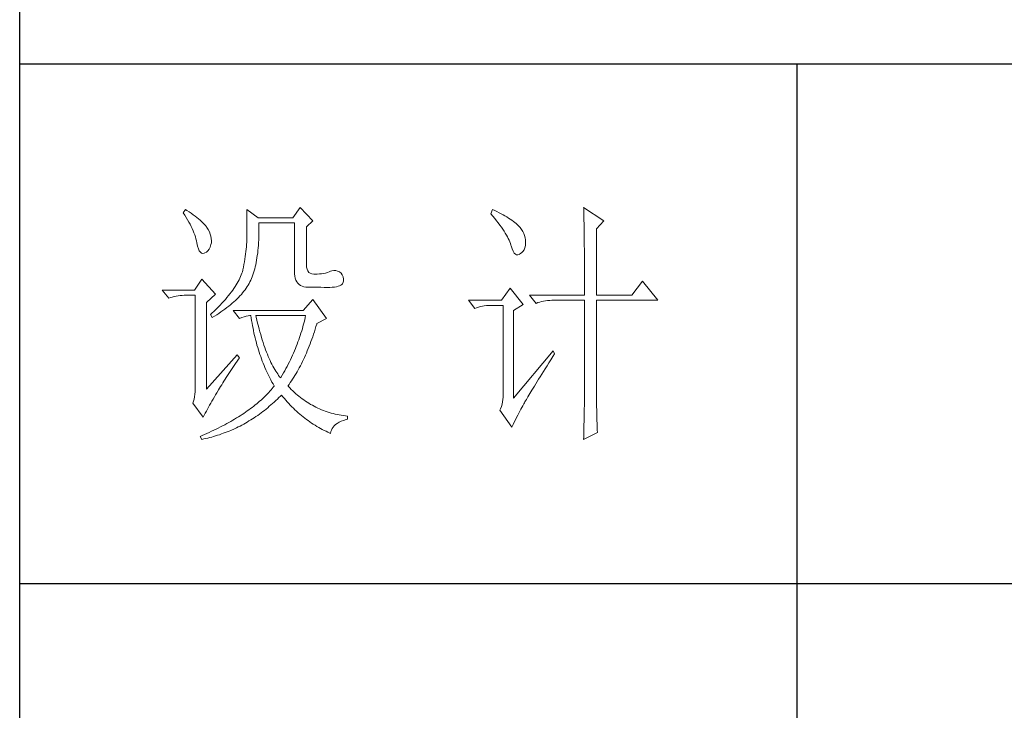
# Model space of a CAD drawing. Units: millimetres. Extents: x 13796 to 17576, y -298 to 2552.
# Drawn here: x 17196 to 17386, y 722 to 856 of the extents above; entities that cross this region are included whole.
import ezdxf

# ---------------------------------------------------------------- set-up
doc = ezdxf.new("R2010")
doc.units = ezdxf.units.MM
doc.layers.add('轮廓线', color=7, linetype='Continuous', lineweight=25)

# ---------------------------------------------------------------- blocks, each defined once
blk = doc.blocks.new('A3')
for p, q in [((3400.05, -1395), (3400.05, 1395)), ((3750, -279.77), (3400.05, -279.77)), ((3550.01, -279.77), (3550.01, -781.03)), ((3750, -380.03), (3400.05, -380.03))]:
    blk.add_line(p, q)
at = {"layer": '轮廓线', "color": 7, "lineweight": 0}
for p, q in [((3454.13, -307.44), (3452.73, -309.39)), ((3456.62, -309.97), (3454.13, -307.44)), ((3508.85, -307.44), (3508.86, -307.67)), ((3512.74, -309.97), (3508.85, -307.44)), ((3508.86, -307.67), (3508.87, -307.92)), ((3432.05, -307.83), (3431.59, -308.42)), ((3431.59, -308.42), (3431.88, -308.88)), ((3431.88, -308.88), (3432.17, -309.34)), ((3432.31, -308), (3432.05, -307.83)), ((3432.17, -309.34), (3432.43, -309.79)), ((3432.74, -308.27), (3432.31, -308)), ((3433.14, -308.54), (3432.74, -308.27)), ((3433.52, -308.81), (3433.14, -308.54)), ((3433.89, -309.08), (3433.52, -308.81)), ((3434.23, -309.35), (3433.89, -309.08)), ((3434.56, -309.61), (3434.23, -309.35)), ((3434.86, -309.87), (3434.56, -309.61)), ((3443.87, -307.83), (3443.87, -313.28)), ((3446.04, -309.39), (3443.87, -307.83)), ((3452.73, -309.39), (3446.04, -309.39)), ((3491.29, -307.83), (3490.98, -308.61)), ((3490.98, -308.61), (3491.36, -309.07)), ((3491.7, -308.02), (3491.29, -307.83)), ((3491.36, -309.07), (3491.72, -309.52)), ((3492.13, -308.21), (3491.7, -308.02)), ((3491.72, -309.52), (3492.07, -309.96)), ((3492.54, -308.42), (3492.13, -308.21)), ((3492.93, -308.62), (3492.54, -308.42)), ((3493.32, -308.82), (3492.93, -308.62)), ((3493.68, -309.03), (3493.32, -308.82)), ((3494.04, -309.24), (3493.68, -309.03)), ((3494.38, -309.45), (3494.04, -309.24)), ((3494.7, -309.66), (3494.38, -309.45)), ((3495.01, -309.87), (3494.7, -309.66)), ((3508.87, -307.92), (3508.88, -308.18)), ((3508.88, -308.18), (3508.89, -308.45)), ((3508.89, -308.45), (3508.9, -308.74)), ((3508.9, -308.74), (3508.91, -309.05)), ((3508.91, -309.05), (3508.91, -309.36)), ((3508.91, -309.36), (3508.92, -309.7)), ((3432.43, -309.79), (3432.68, -310.23)), ((3432.68, -310.23), (3432.91, -310.66)), ((3432.91, -310.66), (3433.13, -311.08)), ((3433.13, -311.08), (3433.32, -311.5)), ((3433.32, -311.5), (3433.5, -311.91)), ((3435.15, -310.13), (3434.86, -309.87)), ((3435.41, -310.38), (3435.15, -310.13)), ((3435.66, -310.64), (3435.41, -310.38)), ((3435.89, -310.89), (3435.66, -310.64)), ((3436.09, -311.14), (3435.89, -310.89)), ((3436.18, -311.27), (3436.09, -311.14)), ((3436.44, -311.69), (3436.18, -311.27)), ((3446.21, -310.84), (3446.2, -310.36)), ((3446.2, -310.36), (3453.04, -310.36)), ((3446.21, -311.43), (3446.21, -310.84)), ((3446.21, -312.01), (3446.21, -311.43)), ((3453.04, -310.36), (3453.04, -319.69)), ((3455.37, -311.14), (3456.62, -309.97)), ((3455.37, -318.52), (3455.37, -311.14)), ((3492.07, -309.96), (3492.39, -310.39)), ((3492.39, -310.39), (3492.7, -310.81)), ((3492.7, -310.81), (3492.99, -311.22)), ((3492.99, -311.22), (3493.26, -311.61)), ((3495.31, -310.09), (3495.01, -309.87)), ((3495.59, -310.31), (3495.31, -310.09)), ((3495.85, -310.53), (3495.59, -310.31)), ((3496.11, -310.75), (3495.85, -310.53)), ((3496.28, -310.93), (3496.11, -310.75)), ((3496.6, -311.3), (3496.28, -310.93)), ((3496.89, -311.68), (3496.6, -311.3)), ((3508.92, -309.7), (3508.92, -310.05)), ((3508.92, -310.05), (3508.93, -310.41)), ((3508.93, -310.41), (3508.94, -310.79)), ((3508.94, -310.79), (3508.94, -311.18)), ((3508.94, -311.18), (3508.95, -311.59)), ((3511.34, -311.53), (3512.74, -309.97)), ((3511.34, -324.36), (3511.34, -311.53)), ((3433.5, -311.91), (3433.66, -312.32)), ((3433.66, -312.32), (3433.81, -312.71)), ((3433.81, -312.71), (3433.94, -313.1)), ((3433.94, -313.1), (3434.05, -313.47)), ((3436.66, -312.12), (3436.44, -311.69)), ((3436.82, -312.54), (3436.66, -312.12)), ((3436.95, -312.97), (3436.82, -312.54)), ((3437.02, -313.4), (3436.95, -312.97)), ((3437.05, -313.82), (3437.02, -313.4)), ((3443.87, -313.28), (3443.86, -313.7)), ((3446.16, -313.67), (3446.19, -313.13)), ((3446.19, -313.13), (3446.2, -312.58)), ((3446.2, -312.58), (3446.21, -312.01)), ((3493.26, -311.61), (3493.51, -311.99)), ((3493.51, -311.99), (3493.74, -312.37)), ((3493.74, -312.37), (3493.95, -312.73)), ((3493.95, -312.73), (3494.14, -313.08)), ((3494.14, -313.08), (3494.31, -313.41)), ((3494.31, -313.41), (3494.47, -313.74)), ((3497.12, -312.06), (3496.89, -311.68)), ((3497.32, -312.45), (3497.12, -312.06)), ((3497.47, -312.84), (3497.32, -312.45)), ((3497.58, -313.24), (3497.47, -312.84)), ((3497.64, -313.64), (3497.58, -313.24)), ((3508.95, -311.59), (3508.96, -312.02)), ((3508.96, -312.02), (3508.96, -312.45)), ((3508.96, -312.45), (3508.96, -312.91)), ((3508.96, -312.91), (3508.97, -313.37)), ((3508.97, -313.37), (3508.97, -313.86)), ((3434.05, -313.47), (3434.14, -313.84)), ((3434.14, -313.84), (3434.22, -314.21)), ((3434.22, -314.21), (3434.23, -314.25)), ((3434.23, -314.25), (3434.36, -314.87)), ((3434.36, -314.87), (3434.52, -315.37)), ((3436.6, -315.45), (3436.79, -315.05)), ((3436.79, -315.05), (3436.95, -314.58)), ((3436.95, -314.58), (3437.03, -314.25)), ((3437.03, -314.25), (3437.05, -313.82)), ((3443.8, -315.01), (3443.75, -315.47)), ((3443.83, -314.56), (3443.8, -315.01)), ((3443.85, -314.12), (3443.83, -314.56)), ((3443.86, -313.7), (3443.85, -314.12)), ((3446.01, -315.73), (3446.06, -315.23)), ((3446.06, -315.23), (3446.1, -314.72)), ((3446.1, -314.72), (3446.14, -314.2)), ((3446.14, -314.2), (3446.16, -313.67)), ((3494.47, -313.74), (3494.6, -314.06)), ((3494.6, -314.06), (3494.72, -314.36)), ((3494.72, -314.36), (3494.81, -314.66)), ((3494.81, -314.66), (3494.86, -314.83)), ((3494.86, -314.83), (3495.04, -315.41)), ((3497.36, -315.57), (3497.51, -315.18)), ((3497.51, -315.18), (3497.61, -314.73)), ((3497.61, -314.73), (3497.66, -314.23)), ((3497.66, -314.05), (3497.64, -313.64)), ((3497.66, -314.23), (3497.66, -314.05)), ((3508.97, -313.86), (3508.98, -314.36)), ((3508.98, -314.36), (3508.98, -314.87)), ((3508.98, -314.87), (3508.99, -315.4)), ((3434.52, -315.37), (3434.7, -315.77)), ((3434.7, -315.77), (3434.9, -316.06)), ((3434.9, -316.06), (3435.12, -316.23)), ((3435.12, -316.23), (3435.37, -316.3)), ((3435.37, -316.3), (3435.63, -316.26)), ((3435.63, -316.26), (3435.78, -316.19)), ((3435.78, -316.19), (3436.1, -316.02)), ((3436.1, -316.02), (3436.37, -315.77)), ((3436.37, -315.77), (3436.6, -315.45)), ((3443.58, -316.89), (3443.5, -317.38)), ((3443.64, -316.4), (3443.58, -316.89)), ((3443.7, -315.93), (3443.64, -316.4)), ((3443.75, -315.47), (3443.7, -315.93)), ((3445.75, -317.59), (3445.83, -317.14)), ((3445.83, -317.14), (3445.89, -316.68)), ((3445.89, -316.68), (3445.96, -316.21)), ((3445.96, -316.21), (3446.01, -315.73)), ((3495.04, -315.41), (3495.23, -315.87)), ((3495.23, -315.87), (3495.45, -316.22)), ((3495.45, -316.22), (3495.68, -316.45)), ((3495.68, -316.45), (3495.92, -316.56)), ((3495.92, -316.56), (3496.18, -316.57)), ((3496.18, -316.57), (3496.46, -316.46)), ((3496.46, -316.46), (3496.57, -316.39)), ((3496.57, -316.39), (3496.89, -316.17)), ((3496.89, -316.17), (3497.15, -315.9)), ((3497.15, -315.9), (3497.36, -315.57)), ((3508.99, -315.4), (3508.99, -315.94)), ((3508.99, -315.94), (3508.99, -316.5)), ((3508.99, -316.5), (3509, -317.07)), ((3509, -317.07), (3509, -317.66)), ((3443.22, -318.91), (3443.1, -319.44)), ((3443.32, -318.39), (3443.22, -318.91)), ((3443.42, -317.88), (3443.32, -318.39)), ((3443.5, -317.38), (3443.42, -317.88)), ((3445.39, -319.27), (3445.49, -318.87)), ((3445.49, -318.87), (3445.58, -318.46)), ((3445.58, -318.46), (3445.67, -318.03)), ((3445.67, -318.03), (3445.75, -317.59)), ((3455.4, -318.95), (3455.37, -318.52)), ((3455.48, -319.34), (3455.4, -318.95)), ((3509, -317.66), (3509, -318.26)), ((3509, -318.26), (3509, -318.88)), ((3509, -318.88), (3509.01, -319.51)), ((3442.53, -321.05), (3442.38, -321.37)), ((3442.67, -320.73), (3442.53, -321.05)), ((3442.8, -320.42), (3442.67, -320.73)), ((3442.91, -320.1), (3442.8, -320.42)), ((3443.01, -319.8), (3442.91, -320.1)), ((3443.09, -319.5), (3443.01, -319.8)), ((3443.1, -319.44), (3443.09, -319.5)), ((3444.78, -321.11), (3444.92, -320.77)), ((3444.92, -320.77), (3445.05, -320.41)), ((3445.05, -320.41), (3445.17, -320.04)), ((3445.17, -320.04), (3445.28, -319.66)), ((3445.28, -319.66), (3445.39, -319.27)), ((3453.04, -319.69), (3453.06, -320.19)), ((3453.06, -320.19), (3453.11, -320.64)), ((3453.11, -320.64), (3453.2, -321.06)), ((3453.2, -321.06), (3453.33, -321.42)), ((3455.63, -319.67), (3455.48, -319.34)), ((3455.83, -319.93), (3455.63, -319.67)), ((3456.09, -320.12), (3455.83, -319.93)), ((3456.41, -320.24), (3456.09, -320.12)), ((3456.8, -320.29), (3456.41, -320.24)), ((3457.24, -320.27), (3456.8, -320.29)), ((3457.44, -320.27), (3457.24, -320.27)), ((3457.88, -320.25), (3457.44, -320.27)), ((3458.29, -320.21), (3457.88, -320.25)), ((3458.69, -320.15), (3458.29, -320.21)), ((3459.06, -320.07), (3458.69, -320.15)), ((3459.41, -319.96), (3459.06, -320.07)), ((3459.73, -319.84), (3459.41, -319.96)), ((3460.04, -319.69), (3459.73, -319.84)), ((3460.28, -319.62), (3460.04, -319.69)), ((3460.66, -319.57), (3460.28, -319.62)), ((3461.02, -319.58), (3460.66, -319.57)), ((3461.38, -319.68), (3461.02, -319.58)), ((3461.72, -319.84), (3461.38, -319.68)), ((3462.06, -320.08), (3461.72, -319.84)), ((3462.29, -320.42), (3462.06, -320.08)), ((3462.47, -320.82), (3462.29, -320.42)), ((3462.54, -321.22), (3462.47, -320.82)), ((3509.01, -319.51), (3509.01, -320.16)), ((3509.01, -320.16), (3509.01, -320.82)), ((3509.01, -320.82), (3509.01, -322.19)), ((3435.16, -321.25), (3433.76, -323.39)), ((3437.8, -324.16), (3435.16, -321.25)), ((3441.62, -322.69), (3441.39, -323.03)), ((3441.83, -322.35), (3441.62, -322.69)), ((3442.02, -322.02), (3441.83, -322.35)), ((3442.21, -321.69), (3442.02, -322.02)), ((3442.38, -321.37), (3442.21, -321.69)), ((3443.74, -322.99), (3443.94, -322.69)), ((3443.94, -322.69), (3444.13, -322.38)), ((3444.13, -322.38), (3444.31, -322.08)), ((3444.31, -322.08), (3444.48, -321.77)), ((3444.48, -321.77), (3444.64, -321.46)), ((3444.64, -321.46), (3444.65, -321.44)), ((3444.65, -321.44), (3444.78, -321.11)), ((3453.33, -321.42), (3453.5, -321.75)), ((3453.5, -321.75), (3453.7, -322.03)), ((3453.7, -322.03), (3453.94, -322.27)), ((3453.94, -322.27), (3454.22, -322.46)), ((3454.22, -322.46), (3454.53, -322.61)), ((3454.53, -322.61), (3454.88, -322.72)), ((3454.88, -322.72), (3455.27, -322.78)), ((3455.27, -322.78), (3455.68, -322.8)), ((3455.68, -322.8), (3458.17, -322.8)), ((3458.17, -322.8), (3458.79, -322.83)), ((3458.79, -322.83), (3459.36, -322.84)), ((3459.36, -322.84), (3459.87, -322.83)), ((3459.87, -322.83), (3460.35, -322.8)), ((3460.35, -322.8), (3460.77, -322.76)), ((3460.77, -322.76), (3461.15, -322.7)), ((3461.15, -322.7), (3461.47, -322.62)), ((3461.47, -322.62), (3461.75, -322.52)), ((3461.75, -322.52), (3461.98, -322.41)), ((3461.98, -322.41), (3462.17, -322.28)), ((3462.17, -322.28), (3462.3, -322.13)), ((3462.3, -322.13), (3462.37, -322.02)), ((3462.37, -322.02), (3462.51, -321.62)), ((3462.51, -321.62), (3462.54, -321.22)), ((3509.01, -322.19), (3509.01, -322.9)), ((3509.01, -322.9), (3509.01, -324.36)), ((3520.21, -321.64), (3518.18, -324.36)), ((3523.16, -325.33), (3520.21, -321.64)), ((3433.76, -323.39), (3427.54, -323.39)), ((3427.54, -323.39), (3428.79, -324.94)), ((3428.79, -324.94), (3429.13, -324.81)), ((3429.13, -324.81), (3429.49, -324.69)), ((3429.49, -324.69), (3429.85, -324.59)), ((3429.85, -324.59), (3430.22, -324.51)), ((3430.22, -324.51), (3430.61, -324.45)), ((3430.61, -324.45), (3431, -324.4)), ((3431, -324.4), (3431.4, -324.37)), ((3431.4, -324.37), (3431.81, -324.36)), ((3431.81, -324.36), (3433.92, -324.36)), ((3433.92, -324.36), (3433.92, -342.44)), ((3436.09, -325.72), (3437.8, -324.16)), ((3440.04, -324.79), (3439.73, -325.15)), ((3440.34, -324.43), (3440.04, -324.79)), ((3440.62, -324.07), (3440.34, -324.43)), ((3440.89, -323.72), (3440.62, -324.07)), ((3441.15, -323.37), (3440.89, -323.72)), ((3441.39, -323.03), (3441.15, -323.37)), ((3441.99, -325.05), (3442.27, -324.76)), ((3442.27, -324.76), (3442.54, -324.47)), ((3442.54, -324.47), (3442.81, -324.18)), ((3442.81, -324.18), (3443.06, -323.88)), ((3443.06, -323.88), (3443.3, -323.59)), ((3443.3, -323.59), (3443.52, -323.29)), ((3443.52, -323.29), (3443.74, -322.99)), ((3494.71, -323), (3493, -325.33)), ((3497.19, -326.11), (3494.71, -323)), ((3498.44, -324.36), (3499.68, -325.91)), ((3498.44, -324.36), (3509.01, -324.36)), ((3511.34, -324.36), (3518.18, -324.36)), ((3436.09, -342.44), (3436.09, -325.72)), ((3438.33, -326.64), (3437.95, -327.03)), ((3438.7, -326.26), (3438.33, -326.64)), ((3439.06, -325.89), (3438.7, -326.26)), ((3439.4, -325.52), (3439.06, -325.89)), ((3439.73, -325.15), (3439.4, -325.52)), ((3439.65, -327.02), (3440.02, -326.74)), ((3440.02, -326.74), (3440.37, -326.47)), ((3440.37, -326.47), (3440.72, -326.19)), ((3440.72, -326.19), (3441.05, -325.9)), ((3441.05, -325.9), (3441.38, -325.62)), ((3441.38, -325.62), (3441.69, -325.34)), ((3441.69, -325.34), (3441.99, -325.05)), ((3456.62, -325.14), (3454.75, -327.27)), ((3459.26, -328.83), (3456.62, -325.14)), ((3493, -325.33), (3486.62, -325.33)), ((3486.62, -325.33), (3487.87, -326.89)), ((3487.87, -326.89), (3488.21, -326.75)), ((3488.21, -326.75), (3488.57, -326.64)), ((3488.57, -326.64), (3488.93, -326.54)), ((3488.93, -326.54), (3489.31, -326.46)), ((3489.31, -326.46), (3489.69, -326.39)), ((3489.69, -326.39), (3490.08, -326.35)), ((3490.08, -326.35), (3490.48, -326.32)), ((3490.48, -326.32), (3490.89, -326.3)), ((3490.89, -326.3), (3493.31, -326.3)), ((3493.31, -326.3), (3493.31, -344)), ((3495.33, -327.27), (3497.19, -326.11)), ((3499.68, -325.91), (3500.03, -325.78)), ((3500.03, -325.78), (3500.38, -325.67)), ((3500.38, -325.67), (3500.75, -325.57)), ((3500.75, -325.57), (3501.12, -325.48)), ((3501.12, -325.48), (3501.5, -325.42)), ((3501.5, -325.42), (3501.9, -325.37)), ((3501.9, -325.37), (3502.3, -325.34)), ((3502.3, -325.34), (3502.71, -325.33)), ((3502.71, -325.33), (3509.01, -325.33)), ((3509.01, -325.33), (3509.01, -342.96)), ((3511.34, -343.61), (3511.34, -325.33)), ((3511.34, -325.33), (3523.16, -325.33)), ((3437.14, -327.8), (3436.87, -328.05)), ((3436.87, -328.05), (3437.18, -328.64)), ((3437.55, -327.41), (3437.14, -327.8)), ((3437.18, -328.64), (3437.62, -328.37)), ((3437.95, -327.03), (3437.55, -327.41)), ((3437.62, -328.37), (3438.05, -328.11)), ((3438.05, -328.11), (3438.47, -327.84)), ((3438.47, -327.84), (3438.87, -327.57)), ((3438.87, -327.57), (3439.27, -327.29)), ((3439.27, -327.29), (3439.65, -327.02)), ((3441.22, -327.27), (3442.47, -328.83)), ((3454.75, -327.27), (3441.22, -327.27)), ((3442.47, -328.83), (3442.93, -328.65)), ((3442.93, -328.65), (3443.36, -328.5)), ((3443.36, -328.5), (3443.75, -328.38)), ((3443.75, -328.38), (3444.1, -328.3)), ((3444.1, -328.3), (3444.42, -328.26)), ((3444.42, -328.26), (3444.65, -328.25)), ((3444.65, -328.25), (3444.72, -328.75)), ((3445.65, -328.55), (3445.58, -328.25)), ((3445.58, -328.25), (3455.22, -328.25)), ((3445.79, -329.15), (3445.65, -328.55)), ((3455.22, -328.25), (3455.12, -328.67)), ((3495.33, -344.19), (3495.33, -327.27)), ((3444.72, -328.75), (3444.8, -329.24)), ((3444.8, -329.24), (3444.88, -329.73)), ((3444.88, -329.73), (3444.97, -330.22)), ((3444.97, -330.22), (3445.06, -330.7)), ((3445.94, -329.74), (3445.79, -329.15)), ((3446.09, -330.31), (3445.94, -329.74)), ((3446.24, -330.87), (3446.09, -330.31)), ((3454.7, -330.38), (3454.58, -330.81)), ((3454.82, -329.96), (3454.7, -330.38)), ((3454.93, -329.53), (3454.82, -329.96)), ((3455.03, -329.1), (3454.93, -329.53)), ((3455.12, -328.67), (3455.03, -329.1)), ((3457.06, -330.9), (3457.21, -330.41)), ((3457.21, -330.41), (3457.36, -329.91)), ((3457.36, -329.91), (3457.39, -329.8)), ((3457.39, -329.8), (3459.26, -328.83)), ((3445.06, -330.7), (3445.15, -331.18)), ((3445.15, -331.18), (3445.25, -331.66)), ((3445.25, -331.66), (3445.36, -332.13)), ((3445.36, -332.13), (3445.47, -332.59)), ((3446.39, -331.42), (3446.24, -330.87)), ((3446.54, -331.95), (3446.39, -331.42)), ((3446.69, -332.48), (3446.54, -331.95)), ((3454.19, -332.09), (3454.04, -332.52)), ((3454.32, -331.66), (3454.19, -332.09)), ((3454.46, -331.24), (3454.32, -331.66)), ((3454.58, -330.81), (3454.46, -331.24)), ((3456.41, -332.82), (3456.58, -332.35)), ((3456.58, -332.35), (3456.74, -331.88)), ((3456.74, -331.88), (3456.9, -331.39)), ((3456.9, -331.39), (3457.06, -330.9)), ((3445.47, -332.59), (3445.59, -333.06)), ((3445.59, -333.06), (3445.71, -333.52)), ((3445.71, -333.52), (3445.83, -333.97)), ((3445.83, -333.97), (3445.97, -334.42)), ((3446.85, -332.98), (3446.69, -332.48)), ((3447.01, -333.48), (3446.85, -332.98)), ((3447.17, -333.96), (3447.01, -333.48)), ((3447.33, -334.42), (3447.17, -333.96)), ((3453.41, -334.23), (3453.24, -334.65)), ((3453.58, -333.8), (3453.41, -334.23)), ((3453.74, -333.37), (3453.58, -333.8)), ((3453.89, -332.95), (3453.74, -333.37)), ((3454.04, -332.52), (3453.89, -332.95)), ((3455.72, -334.63), (3455.9, -334.19)), ((3455.9, -334.19), (3456.07, -333.74)), ((3456.07, -333.74), (3456.24, -333.28)), ((3456.24, -333.28), (3456.41, -332.82)), ((3442, -335.83), (3436.09, -342.44)), ((3442.47, -336.41), (3442, -335.83)), ((3445.97, -334.42), (3446.1, -334.87)), ((3446.1, -334.87), (3446.24, -335.31)), ((3446.24, -335.31), (3446.39, -335.75)), ((3446.39, -335.75), (3446.54, -336.19)), ((3446.54, -336.19), (3446.69, -336.62)), ((3447.5, -334.87), (3447.33, -334.42)), ((3447.67, -335.31), (3447.5, -334.87)), ((3447.84, -335.74), (3447.67, -335.31)), ((3448, -336.15), (3447.84, -335.74)), ((3448.18, -336.55), (3448, -336.15)), ((3452.68, -335.93), (3452.49, -336.36)), ((3452.87, -335.5), (3452.68, -335.93)), ((3453.06, -335.08), (3452.87, -335.5)), ((3453.24, -334.65), (3453.06, -335.08)), ((3454.98, -336.35), (3455.17, -335.93)), ((3455.17, -335.93), (3455.36, -335.5)), ((3455.36, -335.5), (3455.54, -335.07)), ((3455.54, -335.07), (3455.72, -334.63)), ((3502.95, -335.05), (3495.33, -344.19)), ((3502.53, -336.79), (3502.92, -336.17)), ((3502.92, -336.17), (3503.26, -335.64)), ((3503.26, -335.64), (3502.95, -335.05)), ((3441.16, -338.29), (3441.43, -337.89)), ((3441.43, -337.89), (3441.71, -337.49)), ((3441.71, -337.49), (3442, -337.08)), ((3442, -337.08), (3442.29, -336.67)), ((3442.29, -336.67), (3442.47, -336.41)), ((3446.69, -336.62), (3446.85, -337.04)), ((3446.85, -337.04), (3447.02, -337.47)), ((3447.02, -337.47), (3447.19, -337.89)), ((3447.19, -337.89), (3447.36, -338.3)), ((3448.35, -336.94), (3448.18, -336.55)), ((3448.53, -337.31), (3448.35, -336.94)), ((3448.71, -337.67), (3448.53, -337.31)), ((3448.89, -338.02), (3448.71, -337.67)), ((3449.07, -338.35), (3448.89, -338.02)), ((3451.64, -338.07), (3451.42, -338.49)), ((3451.86, -337.64), (3451.64, -338.07)), ((3452.08, -337.21), (3451.86, -337.64)), ((3452.29, -336.79), (3452.08, -337.21)), ((3452.49, -336.36), (3452.29, -336.79)), ((3453.99, -338.34), (3454.2, -337.96)), ((3454.2, -337.96), (3454.4, -337.56)), ((3454.4, -337.56), (3454.59, -337.16)), ((3454.59, -337.16), (3454.79, -336.76)), ((3454.79, -336.76), (3454.98, -336.35)), ((3501.44, -338.53), (3501.79, -337.97)), ((3501.79, -337.97), (3502.15, -337.39)), ((3502.15, -337.39), (3502.53, -336.79)), ((3439.9, -340.2), (3440.14, -339.83)), ((3440.14, -339.83), (3440.39, -339.46)), ((3440.39, -339.46), (3440.64, -339.07)), ((3440.64, -339.07), (3440.89, -338.69)), ((3440.89, -338.69), (3441.16, -338.29)), ((3447.36, -338.3), (3447.54, -338.71)), ((3447.54, -338.71), (3447.72, -339.11)), ((3447.72, -339.11), (3447.91, -339.52)), ((3447.91, -339.52), (3448.1, -339.91)), ((3448.1, -339.91), (3448.31, -340.31)), ((3449.25, -338.67), (3449.07, -338.35)), ((3449.44, -338.97), (3449.25, -338.67)), ((3449.63, -339.27), (3449.44, -338.97)), ((3449.82, -339.54), (3449.63, -339.27)), ((3450.01, -339.81), (3449.82, -339.54)), ((3450.2, -340.06), (3450.01, -339.81)), ((3450.71, -339.78), (3450.46, -340.2)), ((3450.95, -339.35), (3450.71, -339.78)), ((3451.18, -338.92), (3450.95, -339.35)), ((3451.42, -338.49), (3451.18, -338.92)), ((3452.93, -340.18), (3453.15, -339.83)), ((3453.15, -339.83), (3453.36, -339.46)), ((3453.36, -339.46), (3453.58, -339.1)), ((3453.58, -339.1), (3453.79, -338.72)), ((3453.79, -338.72), (3453.99, -338.34)), ((3500.46, -340.08), (3500.78, -339.59)), ((3500.78, -339.59), (3501.1, -339.07)), ((3501.1, -339.07), (3501.44, -338.53)), ((3438.81, -341.97), (3439.02, -341.63)), ((3439.02, -341.63), (3439.23, -341.28)), ((3439.23, -341.28), (3439.45, -340.92)), ((3439.45, -340.92), (3439.67, -340.57)), ((3439.67, -340.57), (3439.9, -340.2)), ((3448.31, -340.31), (3448.51, -340.7)), ((3448.51, -340.7), (3448.72, -341.09)), ((3448.72, -341.09), (3448.93, -341.47)), ((3448.93, -341.47), (3449.15, -341.85)), ((3449.15, -341.86), (3448.95, -342.11)), ((3449.15, -341.85), (3449.15, -341.86)), ((3450.4, -340.3), (3450.2, -340.06)), ((3450.46, -340.2), (3450.4, -340.3)), ((3451.8, -341.86), (3452.03, -341.54)), ((3451.85, -341.92), (3451.8, -341.86)), ((3452.14, -342.22), (3451.85, -341.92)), ((3452.03, -341.54), (3452.26, -341.21)), ((3452.26, -341.21), (3452.49, -340.87)), ((3452.49, -340.87), (3452.71, -340.53)), ((3452.71, -340.53), (3452.93, -340.18)), ((3499.12, -342.26), (3499.36, -341.87)), ((3499.36, -341.87), (3499.62, -341.45)), ((3499.62, -341.45), (3499.89, -341.02)), ((3499.89, -341.02), (3500.17, -340.56)), ((3500.17, -340.56), (3500.46, -340.08)), ((3433.86, -343.46), (3433.79, -343.93)), ((3433.9, -342.96), (3433.86, -343.46)), ((3433.92, -342.44), (3433.9, -342.96)), ((3437.61, -343.97), (3437.85, -343.57)), ((3437.85, -343.57), (3438.1, -343.16)), ((3438.1, -343.16), (3438.35, -342.76)), ((3438.35, -342.76), (3438.43, -342.63)), ((3438.43, -342.63), (3438.62, -342.3)), ((3438.62, -342.3), (3438.81, -341.97)), ((3447.38, -343.85), (3447.13, -344.09)), ((3447.63, -343.6), (3447.38, -343.85)), ((3447.86, -343.36), (3447.63, -343.6)), ((3448.09, -343.11), (3447.86, -343.36)), ((3448.32, -342.86), (3448.09, -343.11)), ((3448.54, -342.62), (3448.32, -342.86)), ((3448.75, -342.36), (3448.54, -342.62)), ((3448.95, -342.11), (3448.75, -342.36)), ((3450.07, -344.09), (3450.37, -343.79)), ((3450.37, -343.79), (3450.55, -343.61)), ((3450.55, -343.61), (3450.83, -343.95)), ((3452.42, -342.51), (3452.14, -342.22)), ((3452.72, -342.79), (3452.42, -342.51)), ((3453.01, -343.07), (3452.72, -342.79)), ((3453.31, -343.34), (3453.01, -343.07)), ((3453.62, -343.6), (3453.31, -343.34)), ((3453.92, -343.85), (3453.62, -343.6)), ((3454.23, -344.1), (3453.92, -343.85)), ((3498.11, -343.94), (3498.29, -343.64)), ((3498.29, -343.64), (3498.47, -343.33)), ((3498.47, -343.33), (3498.67, -342.99)), ((3498.67, -342.99), (3498.89, -342.64)), ((3498.89, -342.64), (3499.12, -342.26)), ((3509.01, -342.96), (3509.01, -343.3)), ((3509.01, -343.3), (3509.01, -343.66)), ((3509.01, -343.66), (3509.01, -344.03)), ((3511.35, -344.03), (3511.34, -343.61)), ((3433.58, -344.81), (3433.45, -345.16)), ((3433.45, -345.16), (3435.47, -347.88)), ((3433.7, -344.38), (3433.58, -344.81)), ((3433.79, -343.93), (3433.7, -344.38)), ((3436.47, -345.96), (3436.69, -345.56)), ((3436.69, -345.56), (3436.91, -345.17)), ((3436.91, -345.17), (3437.14, -344.77)), ((3437.14, -344.77), (3437.37, -344.37)), ((3437.37, -344.37), (3437.61, -343.97)), ((3445.49, -345.52), (3445.2, -345.76)), ((3445.78, -345.29), (3445.49, -345.52)), ((3446.07, -345.05), (3445.78, -345.29)), ((3446.34, -344.81), (3446.07, -345.05)), ((3446.61, -344.58), (3446.34, -344.81)), ((3446.87, -344.33), (3446.61, -344.58)), ((3447.13, -344.09), (3446.87, -344.33)), ((3448.21, -345.78), (3448.53, -345.51)), ((3448.53, -345.51), (3448.84, -345.24)), ((3448.84, -345.24), (3449.15, -344.96)), ((3449.15, -344.96), (3449.46, -344.68)), ((3449.46, -344.68), (3449.76, -344.39)), ((3449.76, -344.39), (3450.07, -344.09)), ((3450.83, -343.95), (3451.11, -344.28)), ((3451.11, -344.28), (3451.39, -344.61)), ((3451.39, -344.61), (3451.68, -344.93)), ((3451.68, -344.93), (3451.97, -345.25)), ((3451.97, -345.25), (3452.26, -345.56)), ((3452.26, -345.56), (3452.56, -345.86)), ((3454.55, -344.33), (3454.23, -344.1)), ((3454.87, -344.56), (3454.55, -344.33)), ((3455.19, -344.78), (3454.87, -344.56)), ((3455.52, -345), (3455.19, -344.78)), ((3455.85, -345.2), (3455.52, -345)), ((3456.18, -345.4), (3455.85, -345.2)), ((3456.52, -345.59), (3456.18, -345.4)), ((3456.87, -345.77), (3456.52, -345.59)), ((3493.13, -345.39), (3492.99, -345.83)), ((3493.23, -344.94), (3493.13, -345.39)), ((3493.29, -344.47), (3493.23, -344.94)), ((3493.31, -344), (3493.29, -344.47)), ((3496.92, -346.02), (3497.11, -345.7)), ((3497.11, -345.7), (3497.19, -345.55)), ((3497.19, -345.55), (3497.26, -345.42)), ((3497.26, -345.42), (3497.34, -345.27)), ((3497.34, -345.27), (3497.44, -345.1)), ((3497.44, -345.1), (3497.54, -344.91)), ((3497.54, -344.91), (3497.66, -344.69)), ((3497.66, -344.69), (3497.8, -344.46)), ((3497.8, -344.46), (3497.95, -344.21)), ((3497.95, -344.21), (3498.11, -343.94)), ((3508.99, -345.7), (3508.98, -346.17)), ((3509, -344.84), (3508.99, -345.26)), ((3508.99, -345.26), (3508.99, -345.7)), ((3509.01, -344.03), (3509, -344.42)), ((3509, -344.42), (3509, -344.84)), ((3511.35, -344.5), (3511.35, -344.03)), ((3511.35, -344.97), (3511.35, -344.5)), ((3511.36, -345.93), (3511.35, -344.97)), ((3435.47, -347.88), (3435.66, -347.5)), ((3435.66, -347.5), (3435.86, -347.12)), ((3435.86, -347.12), (3436.06, -346.73)), ((3436.06, -346.73), (3436.26, -346.35)), ((3436.26, -346.35), (3436.47, -345.96)), ((3442.6, -347.59), (3442.25, -347.81)), ((3442.95, -347.36), (3442.6, -347.59)), ((3443.29, -347.14), (3442.95, -347.36)), ((3443.62, -346.91), (3443.29, -347.14)), ((3443.95, -346.68), (3443.62, -346.91)), ((3444.27, -346.45), (3443.95, -346.68)), ((3444.59, -346.22), (3444.27, -346.45)), ((3444.9, -345.99), (3444.59, -346.22)), ((3445.2, -345.76), (3444.9, -345.99)), ((3445.63, -347.75), (3445.96, -347.52)), ((3445.96, -347.52), (3446.29, -347.29)), ((3446.29, -347.29), (3446.61, -347.05)), ((3446.61, -347.05), (3446.93, -346.81)), ((3446.93, -346.81), (3447.26, -346.56)), ((3447.26, -346.56), (3447.58, -346.3)), ((3447.58, -346.3), (3447.9, -346.05)), ((3447.9, -346.05), (3448.21, -345.78)), ((3452.56, -345.86), (3452.85, -346.16)), ((3452.85, -346.16), (3453.16, -346.44)), ((3453.16, -346.44), (3453.46, -346.73)), ((3453.46, -346.73), (3453.77, -347.01)), ((3453.77, -347.01), (3454.08, -347.28)), ((3454.08, -347.28), (3454.4, -347.54)), ((3454.4, -347.54), (3454.72, -347.8)), ((3457.21, -345.95), (3456.87, -345.77)), ((3457.56, -346.12), (3457.21, -345.95)), ((3457.92, -346.28), (3457.56, -346.12)), ((3458.28, -346.43), (3457.92, -346.28)), ((3458.64, -346.57), (3458.28, -346.43)), ((3459.01, -346.71), (3458.64, -346.57)), ((3459.38, -346.83), (3459.01, -346.71)), ((3459.75, -346.96), (3459.38, -346.83)), ((3460.13, -347.07), (3459.75, -346.96)), ((3460.51, -347.17), (3460.13, -347.07)), ((3460.9, -347.27), (3460.51, -347.17)), ((3461.29, -347.36), (3460.9, -347.27)), ((3461.69, -347.44), (3461.29, -347.36)), ((3462.08, -347.51), (3461.69, -347.44)), ((3462.49, -347.58), (3462.08, -347.51)), ((3462.89, -347.64), (3462.49, -347.58)), ((3463.3, -347.69), (3462.89, -347.64)), ((3492.82, -346.26), (3492.69, -346.52)), ((3492.69, -346.52), (3495.02, -349.83)), ((3492.99, -345.83), (3492.82, -346.26)), ((3495.92, -347.93), (3496.13, -347.5)), ((3496.13, -347.5), (3496.34, -347.1)), ((3496.34, -347.1), (3496.54, -346.72)), ((3496.54, -346.72), (3496.73, -346.36)), ((3496.73, -346.36), (3496.92, -346.02)), ((3508.95, -347.65), (3508.94, -348.17)), ((3508.96, -347.13), (3508.95, -347.65)), ((3508.97, -346.64), (3508.96, -347.13)), ((3508.98, -346.17), (3508.97, -346.64)), ((3511.37, -346.41), (3511.36, -345.93)), ((3511.39, -347.37), (3511.37, -346.41)), ((3511.4, -347.86), (3511.39, -347.37)), ((3439.19, -349.55), (3438.78, -349.76)), ((3439.6, -349.33), (3439.19, -349.55)), ((3439.99, -349.12), (3439.6, -349.33)), ((3440.39, -348.9), (3439.99, -349.12)), ((3440.77, -348.69), (3440.39, -348.9)), ((3441.15, -348.47), (3440.77, -348.69)), ((3441.52, -348.25), (3441.15, -348.47)), ((3441.89, -348.03), (3441.52, -348.25)), ((3442.25, -347.81), (3441.89, -348.03)), ((3442.56, -349.58), (3442.91, -349.4)), ((3442.91, -349.4), (3443.26, -349.21)), ((3443.26, -349.21), (3443.6, -349.01)), ((3443.6, -349.01), (3443.94, -348.82)), ((3443.94, -348.82), (3444.28, -348.61)), ((3444.28, -348.61), (3444.62, -348.41)), ((3444.62, -348.41), (3444.96, -348.19)), ((3444.96, -348.19), (3445.29, -347.98)), ((3445.29, -347.98), (3445.63, -347.75)), ((3454.72, -347.8), (3455.04, -348.05)), ((3455.04, -348.05), (3455.36, -348.3)), ((3455.36, -348.3), (3455.69, -348.54)), ((3455.69, -348.54), (3456.02, -348.78)), ((3456.02, -348.78), (3456.36, -349)), ((3456.36, -349), (3456.7, -349.22)), ((3456.7, -349.22), (3457.04, -349.44)), ((3457.04, -349.44), (3457.38, -349.65)), ((3460.5, -349.79), (3460.73, -349.53)), ((3460.73, -349.53), (3461, -349.29)), ((3461, -349.29), (3461.31, -349.07)), ((3461.31, -349.07), (3461.67, -348.86)), ((3461.67, -348.86), (3462.07, -348.67)), ((3462.07, -348.67), (3462.52, -348.5)), ((3462.52, -348.5), (3463.01, -348.35)), ((3463.01, -348.35), (3463.3, -348.27)), ((3463.3, -348.27), (3463.3, -347.69)), ((3495.02, -349.83), (3495.25, -349.32)), ((3495.25, -349.32), (3495.48, -348.83)), ((3495.48, -348.83), (3495.7, -348.37)), ((3495.7, -348.37), (3495.92, -347.93)), ((3508.92, -349.28), (3508.91, -349.86)), ((3508.93, -348.72), (3508.92, -349.28)), ((3508.94, -348.17), (3508.93, -348.72)), ((3511.41, -348.34), (3511.4, -347.86)), ((3511.44, -349.32), (3511.41, -348.34)), ((3511.48, -350.31), (3511.44, -349.32)), ((3435.26, -351.4), (3434.85, -351.58)), ((3435.72, -351.2), (3435.26, -351.4)), ((3436.18, -351), (3435.72, -351.2)), ((3436.63, -350.8), (3436.18, -351)), ((3437.07, -350.59), (3436.63, -350.8)), ((3437.51, -350.38), (3437.07, -350.59)), ((3437.94, -350.18), (3437.51, -350.38)), ((3437.84, -351.49), (3438.22, -351.37)), ((3438.36, -349.97), (3437.94, -350.18)), ((3438.22, -351.37), (3438.59, -351.25)), ((3438.78, -349.76), (3438.36, -349.97)), ((3438.59, -351.25), (3438.96, -351.12)), ((3438.96, -351.12), (3439.33, -350.99)), ((3439.33, -350.99), (3439.7, -350.85)), ((3439.7, -350.85), (3440.06, -350.71)), ((3440.06, -350.71), (3440.43, -350.57)), ((3440.43, -350.57), (3440.79, -350.42)), ((3440.79, -350.42), (3441.5, -350.1)), ((3441.5, -350.1), (3441.86, -349.93)), ((3441.86, -349.93), (3442.21, -349.75)), ((3442.21, -349.75), (3442.56, -349.58)), ((3457.38, -349.65), (3457.73, -349.85)), ((3457.73, -349.85), (3458.08, -350.04)), ((3458.08, -350.04), (3458.43, -350.23)), ((3458.43, -350.23), (3458.79, -350.42)), ((3458.79, -350.42), (3459.15, -350.59)), ((3459.15, -350.59), (3459.52, -350.76)), ((3459.52, -350.76), (3459.88, -350.93)), ((3459.88, -350.93), (3460.04, -351)), ((3460.04, -351), (3460.09, -350.67)), ((3460.09, -350.67), (3460.18, -350.36)), ((3460.18, -350.36), (3460.32, -350.06)), ((3460.32, -350.06), (3460.5, -349.79)), ((3508.85, -352.16), (3511.5, -350.8)), ((3508.88, -351.07), (3508.87, -351.7)), ((3508.9, -350.46), (3508.88, -351.07)), ((3508.91, -349.86), (3508.9, -350.46)), ((3511.5, -350.8), (3511.48, -350.31)), ((3434.85, -351.58), (3435.16, -352.16)), ((3435.16, -352.16), (3435.55, -352.08)), ((3435.55, -352.08), (3435.94, -352)), ((3435.94, -352), (3436.32, -351.91)), ((3436.32, -351.91), (3436.71, -351.81)), ((3436.71, -351.81), (3437.09, -351.71)), ((3437.09, -351.71), (3437.47, -351.6)), ((3437.47, -351.6), (3437.84, -351.49)), ((3508.87, -351.7), (3508.85, -352.16))]:
    blk.add_line(p, q, dxfattribs=at)

msp = doc.modelspace()

# ---------------------------------------------------------------- block references
at = {"layer": '轮廓线', "color": 0, "linetype": 'ByBlock', "lineweight": -3}
msp.add_blockref('A3', (13795.75, 1126.84), dxfattribs=at)

doc.saveas('drawing.dxf')
